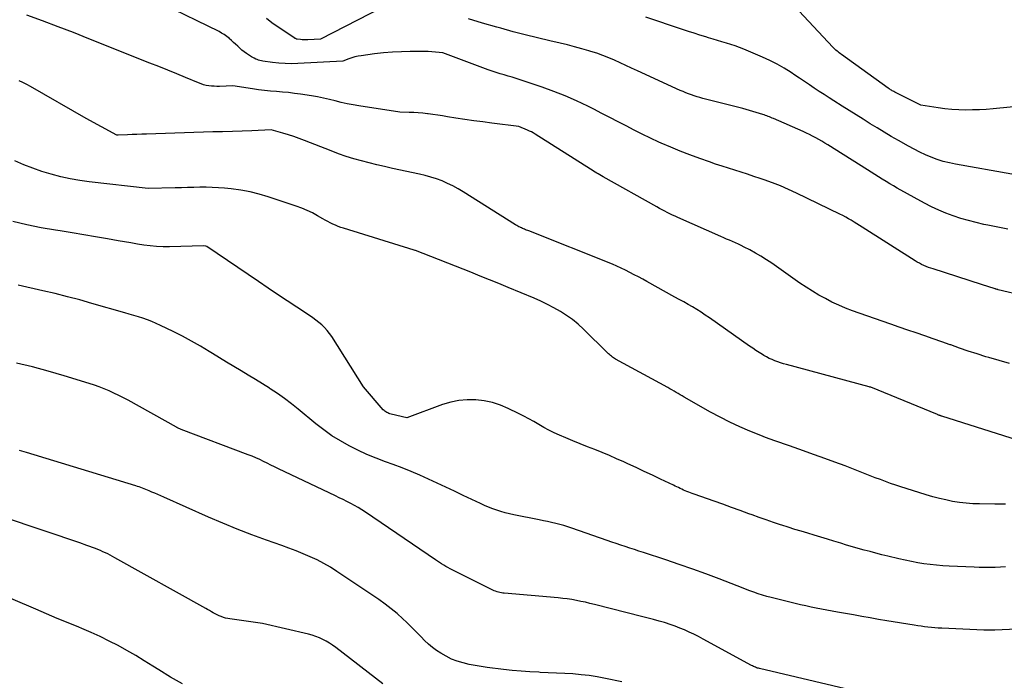
# Model space of a CAD drawing. Units: inches. Extents: x 2620396 to 2622795, y 1504301 to 1506399.
# Drawn here: x 2621794 to 2621886, y 1505320 to 1505382 of the extents above; entities that cross this region are included whole.
import ezdxf

# ---------------------------------------------------------------- set-up
doc = ezdxf.new("R2010")
doc.units = ezdxf.units.IN
doc.header["$MEASUREMENT"] = 0
doc.layers.add('Tile_2735_01_NW_contour_2ft', color=93, linetype='Continuous')

msp = doc.modelspace()

# ---------------------------------------------------------------- linework, layer by layer
at = {"layer": 'Tile_2735_01_NW_contour_2ft'}
for points in [[(2621894.934, 1505354.361, 8102), (2621885.373, 1505356.616, 8102), (2621885.349, 1505356.622, 8102), (2621885.325, 1505356.628, 8102), (2621885.301, 1505356.634, 8102), (2621885.277, 1505356.641, 8102), (2621885.182, 1505356.668, 8102), (2621885.158, 1505356.674, 8102), (2621885.135, 1505356.681, 8102), (2621885.111, 1505356.689, 8102), (2621885.088, 1505356.696, 8102), (2621883.82, 1505357.11, 8102), (2621879.297, 1505358.554, 8102), (2621879.079, 1505358.627, 8102), (2621878.863, 1505358.705, 8102), (2621878.65, 1505358.79, 8102), (2621878.438, 1505358.879, 8102), (2621878.23, 1505358.976, 8102), (2621878.025, 1505359.079, 8102), (2621877.825, 1505359.191, 8102), (2621877.628, 1505359.31, 8102), (2621872.694, 1505362.444, 8102), (2621872.439, 1505362.606, 8102), (2621872.183, 1505362.766, 8102), (2621871.927, 1505362.926, 8102), (2621871.67, 1505363.086, 8102), (2621871.412, 1505363.24, 8102), (2621871.149, 1505363.389, 8102), (2621870.883, 1505363.531, 8102), (2621870.614, 1505363.667, 8102), (2621866.573, 1505365.626, 8102), (2621865.831, 1505365.969, 8102), (2621865.082, 1505366.293, 8102), (2621864.321, 1505366.588, 8102), (2621863.553, 1505366.864, 8102), (2621863.185, 1505366.989, 8102), (2621862.594, 1505367.186, 8102), (2621862.001, 1505367.379, 8102), (2621861.406, 1505367.566, 8102), (2621860.811, 1505367.75, 8102), (2621860.215, 1505367.934, 8102), (2621859.622, 1505368.125, 8102), (2621859.031, 1505368.323, 8102), (2621858.442, 1505368.528, 8102), (2621857.545, 1505368.846, 8102), (2621856.636, 1505369.181, 8102), (2621855.732, 1505369.531, 8102), (2621854.837, 1505369.902, 8102), (2621853.949, 1505370.289, 8102), (2621853.728, 1505370.387, 8102), (2621852.958, 1505370.742, 8102), (2621852.192, 1505371.108, 8102), (2621851.434, 1505371.489, 8102), (2621850.682, 1505371.881, 8102), (2621849.931, 1505372.277, 8102), (2621849.179, 1505372.67, 8102), (2621848.423, 1505373.057, 8102), (2621847.666, 1505373.44, 8102), (2621847.115, 1505373.716, 8102), (2621846.072, 1505374.211, 8102), (2621845.016, 1505374.677, 8102), (2621843.941, 1505375.098, 8102), (2621842.855, 1505375.489, 8102), (2621840.817, 1505376.175, 8102), (2621840.445, 1505376.297, 8102), (2621840.073, 1505376.416, 8102), (2621839.699, 1505376.529, 8102), (2621839.324, 1505376.64, 8102), (2621838.95, 1505376.752, 8102), (2621838.577, 1505376.869, 8102), (2621838.208, 1505376.996, 8102), (2621837.839, 1505377.127, 8102), (2621833.6, 1505378.7, 8102), (2621832.919, 1505378.772, 8102), (2621832.579, 1505378.802, 8102), (2621832.238, 1505378.824, 8102), (2621831.896, 1505378.835, 8102), (2621831.554, 1505378.837, 8102), (2621830.569, 1505378.827, 8102), (2621829.736, 1505378.804, 8102), (2621828.904, 1505378.76, 8102), (2621828.074, 1505378.686, 8102), (2621827.245, 1505378.592, 8102), (2621825.998, 1505378.428, 8102), (2621825.7, 1505378.378, 8102), (2621825.407, 1505378.314, 8102), (2621825.119, 1505378.229, 8102), (2621824.834, 1505378.129, 8102), (2621824.27, 1505377.91, 8102), (2621820.094, 1505377.696, 8102), (2621819.501, 1505377.682, 8102), (2621818.908, 1505377.69, 8102), (2621818.318, 1505377.732, 8102), (2621817.728, 1505377.795, 8102), (2621816.833, 1505377.917, 8102), (2621816.693, 1505377.942, 8102), (2621816.554, 1505377.974, 8102), (2621816.419, 1505378.016, 8102), (2621816.285, 1505378.065, 8102), (2621816.154, 1505378.123, 8102), (2621816.026, 1505378.186, 8102), (2621815.902, 1505378.256, 8102), (2621815.78, 1505378.331, 8102), (2621815.303, 1505378.644, 8102), (2621815.086, 1505378.795, 8102), (2621814.875, 1505378.956, 8102), (2621814.673, 1505379.128, 8102), (2621814.479, 1505379.309, 8102), (2621814.287, 1505379.493, 8102), (2621814.094, 1505379.675, 8102), (2621813.897, 1505379.854, 8102), (2621813.698, 1505380.03, 8102), (2621813.672, 1505380.053, 8102), (2621813.452, 1505380.23, 8102), (2621813.224, 1505380.394, 8102), (2621812.984, 1505380.54, 8102), (2621812.736, 1505380.674, 8102), (2621807.5, 1505383.24, 8102)], [(2621829.079, 1505383.528, 8104), (2621822.2, 1505379.96, 8104), (2621821.002, 1505379.898, 8104), (2621820.831, 1505379.894, 8104), (2621820.66, 1505379.896, 8104), (2621820.489, 1505379.908, 8104), (2621820.319, 1505379.926, 8104), (2621820.02, 1505379.967, 8104), (2621820, 1505379.97, 8104), (2621819.98, 1505379.975, 8104), (2621819.96, 1505379.981, 8104), (2621819.941, 1505379.988, 8104), (2621819.864, 1505380.019, 8104), (2621819.845, 1505380.028, 8104), (2621819.827, 1505380.037, 8104), (2621819.809, 1505380.047, 8104), (2621819.792, 1505380.058, 8104), (2621818.157, 1505381.146, 8104), (2621817.647, 1505381.506, 8104), (2621817.153, 1505381.884, 8104)], [(2621890.271, 1505374.014, 8108), (2621884.894, 1505373.484, 8108), (2621884.253, 1505373.431, 8108), (2621883.612, 1505373.391, 8108), (2621882.971, 1505373.37, 8108), (2621882.328, 1505373.362, 8108), (2621881.686, 1505373.378, 8108), (2621881.046, 1505373.414, 8108), (2621880.408, 1505373.479, 8108), (2621879.772, 1505373.562, 8108), (2621878.17, 1505373.81, 8108), (2621875.719, 1505375.039, 8108), (2621875.642, 1505375.08, 8108), (2621875.565, 1505375.121, 8108), (2621875.49, 1505375.165, 8108), (2621875.415, 1505375.21, 8108), (2621875.341, 1505375.256, 8108), (2621875.268, 1505375.304, 8108), (2621875.196, 1505375.353, 8108), (2621875.124, 1505375.403, 8108), (2621870.764, 1505378.539, 8108), (2621870.656, 1505378.618, 8108), (2621870.55, 1505378.699, 8108), (2621870.447, 1505378.783, 8108), (2621870.344, 1505378.868, 8108), (2621870.245, 1505378.957, 8108), (2621870.147, 1505379.047, 8108), (2621870.052, 1505379.141, 8108), (2621869.959, 1505379.237, 8108), (2621866.355, 1505383.094, 8108)], [(2621886.412, 1505349.745, 8100), (2621885.447, 1505350.013, 8100), (2621884.487, 1505350.296, 8100), (2621884.224, 1505350.377, 8100), (2621883.4, 1505350.637, 8100), (2621882.579, 1505350.904, 8100), (2621881.761, 1505351.184, 8100), (2621880.947, 1505351.472, 8100), (2621880.9, 1505351.489, 8100), (2621880.109, 1505351.771, 8100), (2621879.318, 1505352.05, 8100), (2621878.524, 1505352.323, 8100), (2621877.729, 1505352.592, 8100), (2621876.934, 1505352.861, 8100), (2621876.14, 1505353.132, 8100), (2621875.347, 1505353.408, 8100), (2621874.555, 1505353.686, 8100), (2621871.79, 1505354.666, 8100), (2621871.141, 1505354.913, 8100), (2621870.501, 1505355.178, 8100), (2621869.874, 1505355.473, 8100), (2621869.255, 1505355.787, 8100), (2621868.649, 1505356.126, 8100), (2621868.052, 1505356.479, 8100), (2621867.467, 1505356.852, 8100), (2621866.891, 1505357.239, 8100), (2621864.253, 1505359.079, 8100), (2621863.757, 1505359.412, 8100), (2621863.253, 1505359.732, 8100), (2621862.738, 1505360.033, 8100), (2621862.215, 1505360.321, 8100), (2621861.687, 1505360.6, 8100), (2621861.42, 1505360.735, 8100), (2621861.151, 1505360.867, 8100), (2621860.879, 1505360.99, 8100), (2621860.605, 1505361.109, 8100), (2621860.329, 1505361.226, 8100), (2621860.053, 1505361.343, 8100), (2621859.778, 1505361.462, 8100), (2621859.504, 1505361.583, 8100), (2621855.519, 1505363.351, 8100), (2621855.268, 1505363.464, 8100), (2621855.019, 1505363.579, 8100), (2621854.771, 1505363.698, 8100), (2621854.524, 1505363.818, 8100), (2621854.279, 1505363.942, 8100), (2621854.036, 1505364.069, 8100), (2621853.794, 1505364.199, 8100), (2621853.553, 1505364.332, 8100), (2621848.538, 1505367.145, 8100), (2621848.388, 1505367.23, 8100), (2621848.239, 1505367.317, 8100), (2621848.091, 1505367.405, 8100), (2621847.944, 1505367.495, 8100), (2621847.797, 1505367.587, 8100), (2621847.651, 1505367.678, 8100), (2621847.505, 1505367.77, 8100), (2621847.359, 1505367.862, 8100), (2621842.202, 1505371.128, 8100), (2621842.033, 1505371.229, 8100), (2621841.861, 1505371.324, 8100), (2621841.685, 1505371.411, 8100), (2621841.505, 1505371.492, 8100), (2621840.68, 1505371.84, 8100), (2621838.175, 1505372.147, 8100), (2621837.332, 1505372.255, 8100), (2621836.49, 1505372.369, 8100), (2621835.649, 1505372.493, 8100), (2621834.808, 1505372.622, 8100), (2621834.031, 1505372.746, 8100), (2621833.58, 1505372.816, 8100), (2621833.128, 1505372.883, 8100), (2621832.675, 1505372.946, 8100), (2621832.223, 1505373.007, 8100), (2621832.169, 1505373.014, 8100), (2621831.742, 1505373.063, 8100), (2621831.315, 1505373.103, 8100), (2621830.887, 1505373.129, 8100), (2621830.459, 1505373.147, 8100), (2621829.6, 1505373.17, 8100), (2621825.785, 1505373.753, 8100), (2621825.228, 1505373.847, 8100), (2621824.674, 1505373.954, 8100), (2621824.123, 1505374.079, 8100), (2621823.575, 1505374.217, 8100), (2621823.027, 1505374.355, 8100), (2621822.477, 1505374.481, 8100), (2621821.923, 1505374.588, 8100), (2621821.366, 1505374.683, 8100), (2621820.331, 1505374.842, 8100), (2621819.773, 1505374.92, 8100), (2621819.213, 1505374.988, 8100), (2621818.652, 1505375.039, 8100), (2621818.089, 1505375.08, 8100), (2621817.527, 1505375.122, 8100), (2621816.965, 1505375.175, 8100), (2621816.406, 1505375.246, 8100), (2621815.848, 1505375.328, 8100), (2621814.01, 1505375.63, 8100), (2621812.779, 1505375.575, 8100), (2621812.53, 1505375.57, 8100), (2621812.28, 1505375.576, 8100), (2621812.032, 1505375.595, 8100), (2621811.784, 1505375.623, 8100), (2621811.538, 1505375.668, 8100), (2621811.297, 1505375.724, 8100), (2621811.06, 1505375.799, 8100), (2621810.826, 1505375.887, 8100), (2621809.628, 1505376.388, 8100), (2621808.798, 1505376.734, 8100), (2621807.966, 1505377.076, 8100), (2621807.132, 1505377.415, 8100), (2621806.297, 1505377.75, 8100), (2621800.615, 1505380.017, 8100), (2621799.176, 1505380.582, 8100), (2621797.732, 1505381.135, 8100), (2621796.281, 1505381.67, 8100), (2621794.826, 1505382.195, 8100)], [(2621886.642, 1505367.38, 8106), (2621881.394, 1505368.315, 8106), (2621880.816, 1505368.436, 8106), (2621880.246, 1505368.582, 8106), (2621879.686, 1505368.764, 8106), (2621879.133, 1505368.969, 8106), (2621878.59, 1505369.203, 8106), (2621878.054, 1505369.45, 8106), (2621877.528, 1505369.718, 8106), (2621877.008, 1505369.999, 8106), (2621876.067, 1505370.53, 8106), (2621875.402, 1505370.911, 8106), (2621874.74, 1505371.298, 8106), (2621874.083, 1505371.693, 8106), (2621873.43, 1505372.094, 8106), (2621872.78, 1505372.5, 8106), (2621872.13, 1505372.907, 8106), (2621871.482, 1505373.316, 8106), (2621870.834, 1505373.726, 8106), (2621870.058, 1505374.218, 8106), (2621869.597, 1505374.513, 8106), (2621869.137, 1505374.809, 8106), (2621868.68, 1505375.109, 8106), (2621868.223, 1505375.411, 8106), (2621867.768, 1505375.714, 8106), (2621867.312, 1505376.018, 8106), (2621866.857, 1505376.322, 8106), (2621866.402, 1505376.626, 8106), (2621866.055, 1505376.857, 8106), (2621865.416, 1505377.259, 8106), (2621864.763, 1505377.635, 8106), (2621864.09, 1505377.974, 8106), (2621863.404, 1505378.288, 8106), (2621861.65, 1505379.031, 8106), (2621861.251, 1505379.192, 8106), (2621860.848, 1505379.345, 8106), (2621860.44, 1505379.483, 8106), (2621860.03, 1505379.613, 8106), (2621859.616, 1505379.736, 8106), (2621859.203, 1505379.859, 8106), (2621858.79, 1505379.983, 8106), (2621858.377, 1505380.107, 8106), (2621858.113, 1505380.187, 8106), (2621857.568, 1505380.353, 8106), (2621857.025, 1505380.523, 8106), (2621856.484, 1505380.698, 8106), (2621855.944, 1505380.877, 8106), (2621852.52, 1505382.03, 8106)], [(2621886.26, 1505362.276, 8104), (2621885.336, 1505362.448, 8104), (2621884.414, 1505362.629, 8104), (2621884.016, 1505362.711, 8104), (2621883.298, 1505362.873, 8104), (2621882.586, 1505363.055, 8104), (2621881.882, 1505363.266, 8104), (2621881.183, 1505363.495, 8104), (2621880.496, 1505363.756, 8104), (2621879.818, 1505364.04, 8104), (2621879.156, 1505364.357, 8104), (2621878.503, 1505364.695, 8104), (2621875.963, 1505366.096, 8104), (2621875.609, 1505366.295, 8104), (2621875.258, 1505366.497, 8104), (2621874.911, 1505366.706, 8104), (2621874.565, 1505366.918, 8104), (2621874.222, 1505367.133, 8104), (2621873.878, 1505367.349, 8104), (2621873.535, 1505367.565, 8104), (2621873.192, 1505367.781, 8104), (2621869.49, 1505370.117, 8104), (2621869.211, 1505370.289, 8104), (2621868.931, 1505370.457, 8104), (2621868.647, 1505370.62, 8104), (2621868.361, 1505370.78, 8104), (2621868.072, 1505370.933, 8104), (2621867.78, 1505371.081, 8104), (2621867.485, 1505371.221, 8104), (2621867.187, 1505371.356, 8104), (2621864.426, 1505372.563, 8104), (2621864.303, 1505372.616, 8104), (2621864.18, 1505372.669, 8104), (2621864.056, 1505372.72, 8104), (2621863.932, 1505372.771, 8104), (2621863.807, 1505372.819, 8104), (2621863.682, 1505372.865, 8104), (2621863.555, 1505372.907, 8104), (2621863.427, 1505372.946, 8104), (2621861.55, 1505373.5, 8104), (2621857.839, 1505374.447, 8104), (2621857.57, 1505374.52, 8104), (2621857.301, 1505374.599, 8104), (2621857.036, 1505374.686, 8104), (2621856.772, 1505374.777, 8104), (2621856.51, 1505374.877, 8104), (2621856.25, 1505374.98, 8104), (2621855.993, 1505375.088, 8104), (2621855.737, 1505375.201, 8104), (2621851.733, 1505377.024, 8104), (2621851.199, 1505377.267, 8104), (2621850.665, 1505377.512, 8104), (2621850.132, 1505377.757, 8104), (2621849.599, 1505378.003, 8104), (2621849.062, 1505378.238, 8104), (2621848.519, 1505378.457, 8104), (2621847.967, 1505378.653, 8104), (2621847.41, 1505378.834, 8104), (2621847.21, 1505378.894, 8104), (2621846.546, 1505379.086, 8104), (2621845.879, 1505379.269, 8104), (2621845.21, 1505379.438, 8104), (2621844.537, 1505379.597, 8104), (2621843.582, 1505379.812, 8104), (2621842.432, 1505380.082, 8104), (2621841.286, 1505380.366, 8104), (2621840.146, 1505380.67, 8104), (2621839.008, 1505380.988, 8104), (2621838.629, 1505381.097, 8104), (2621837.304, 1505381.478, 8104), (2621835.978, 1505381.854, 8104)], [(2621887.835, 1505342.394, 8098), (2621880.117, 1505344.831, 8098), (2621880.065, 1505344.848, 8098), (2621880.013, 1505344.865, 8098), (2621879.961, 1505344.883, 8098), (2621879.909, 1505344.902, 8098), (2621879.857, 1505344.92, 8098), (2621879.806, 1505344.94, 8098), (2621879.755, 1505344.96, 8098), (2621879.704, 1505344.98, 8098), (2621873.488, 1505347.522, 8098), (2621873.415, 1505347.55, 8098), (2621873.329, 1505347.578, 8098), (2621865.619, 1505349.647, 8098), (2621865.348, 1505349.725, 8098), (2621865.078, 1505349.808, 8098), (2621864.812, 1505349.899, 8098), (2621864.546, 1505349.996, 8098), (2621864.286, 1505350.103, 8098), (2621864.03, 1505350.22, 8098), (2621863.78, 1505350.35, 8098), (2621863.535, 1505350.488, 8098), (2621863.398, 1505350.571, 8098), (2621863.089, 1505350.761, 8098), (2621862.784, 1505350.956, 8098), (2621862.482, 1505351.157, 8098), (2621862.184, 1505351.363, 8098), (2621858.457, 1505353.991, 8098), (2621858.068, 1505354.258, 8098), (2621857.675, 1505354.518, 8098), (2621857.276, 1505354.767, 8098), (2621856.872, 1505355.009, 8098), (2621856.463, 1505355.245, 8098), (2621856.054, 1505355.479, 8098), (2621855.644, 1505355.71, 8098), (2621855.231, 1505355.939, 8098), (2621852.623, 1505357.376, 8098), (2621852.228, 1505357.593, 8098), (2621851.833, 1505357.808, 8098), (2621851.436, 1505358.021, 8098), (2621851.038, 1505358.233, 8098), (2621850.637, 1505358.437, 8098), (2621850.232, 1505358.632, 8098), (2621849.82, 1505358.814, 8098), (2621849.405, 1505358.988, 8098), (2621841.609, 1505362.1, 8098), (2621841.51, 1505362.139, 8098), (2621841.412, 1505362.177, 8098), (2621841.313, 1505362.215, 8098), (2621841.213, 1505362.253, 8098), (2621841.115, 1505362.292, 8098), (2621841.018, 1505362.333, 8098), (2621840.922, 1505362.378, 8098), (2621840.827, 1505362.425, 8098), (2621840.801, 1505362.438, 8098), (2621840.695, 1505362.495, 8098), (2621840.59, 1505362.553, 8098), (2621840.486, 1505362.614, 8098), (2621840.384, 1505362.677, 8098), (2621835.501, 1505365.747, 8098), (2621835.025, 1505366.029, 8098), (2621834.541, 1505366.294, 8098), (2621834.042, 1505366.532, 8098), (2621833.535, 1505366.753, 8098), (2621833.017, 1505366.946, 8098), (2621832.493, 1505367.121, 8098), (2621831.961, 1505367.268, 8098), (2621831.423, 1505367.397, 8098), (2621828.905, 1505367.929, 8098), (2621828.177, 1505368.089, 8098), (2621827.451, 1505368.257, 8098), (2621826.728, 1505368.437, 8098), (2621826.006, 1505368.624, 8098), (2621825.29, 1505368.83, 8098), (2621824.579, 1505369.051, 8098), (2621823.876, 1505369.296, 8098), (2621823.178, 1505369.556, 8098), (2621820.695, 1505370.53, 8098), (2621820.202, 1505370.715, 8098), (2621819.705, 1505370.891, 8098), (2621819.204, 1505371.051, 8098), (2621818.699, 1505371.202, 8098), (2621817.61, 1505371.51, 8098), (2621815.797, 1505371.443, 8098), (2621814.891, 1505371.411, 8098), (2621813.984, 1505371.379, 8098), (2621813.077, 1505371.349, 8098), (2621812.171, 1505371.32, 8098), (2621805.991, 1505371.128, 8098), (2621805.542, 1505371.113, 8098), (2621805.092, 1505371.096, 8098), (2621804.643, 1505371.076, 8098), (2621804.195, 1505371.055, 8098), (2621803.324, 1505371.011, 8098), (2621803.215, 1505371.02, 8098), (2621800.34, 1505372.57, 8098), (2621795.157, 1505375.546, 8098), (2621794.808, 1505375.737, 8098), (2621794.455, 1505375.919, 8098), (2621794.095, 1505376.086, 8098)], [(2621886.054, 1505336.63, 8096), (2621885.047, 1505336.635, 8096), (2621883.633, 1505336.648, 8096), (2621883.001, 1505336.67, 8096), (2621882.371, 1505336.715, 8096), (2621881.745, 1505336.793, 8096), (2621881.121, 1505336.894, 8096), (2621880.501, 1505337.022, 8096), (2621879.884, 1505337.164, 8096), (2621879.273, 1505337.327, 8096), (2621878.665, 1505337.504, 8096), (2621876.782, 1505338.09, 8096), (2621876.299, 1505338.244, 8096), (2621875.816, 1505338.403, 8096), (2621875.337, 1505338.569, 8096), (2621874.859, 1505338.74, 8096), (2621874.383, 1505338.916, 8096), (2621873.908, 1505339.094, 8096), (2621873.434, 1505339.277, 8096), (2621872.961, 1505339.462, 8096), (2621872.03, 1505339.83, 8096), (2621871.09, 1505340.196, 8096), (2621870.147, 1505340.554, 8096), (2621869.201, 1505340.903, 8096), (2621868.252, 1505341.243, 8096), (2621866.792, 1505341.759, 8096), (2621866.346, 1505341.914, 8096), (2621865.9, 1505342.068, 8096), (2621865.453, 1505342.219, 8096), (2621865.005, 1505342.367, 8096), (2621864.559, 1505342.52, 8096), (2621864.114, 1505342.678, 8096), (2621863.674, 1505342.846, 8096), (2621863.235, 1505343.02, 8096), (2621862.217, 1505343.438, 8096), (2621861.28, 1505343.843, 8096), (2621860.355, 1505344.271, 8096), (2621859.445, 1505344.734, 8096), (2621858.548, 1505345.221, 8096), (2621856.104, 1505346.606, 8096), (2621855.912, 1505346.716, 8096), (2621855.721, 1505346.827, 8096), (2621855.53, 1505346.94, 8096), (2621855.341, 1505347.053, 8096), (2621855.151, 1505347.166, 8096), (2621854.96, 1505347.277, 8096), (2621854.768, 1505347.386, 8096), (2621854.574, 1505347.493, 8096), (2621849.708, 1505350.148, 8096), (2621849.606, 1505350.208, 8096), (2621849.506, 1505350.271, 8096), (2621849.41, 1505350.339, 8096), (2621849.317, 1505350.412, 8096), (2621849.226, 1505350.488, 8096), (2621849.137, 1505350.566, 8096), (2621849.05, 1505350.646, 8096), (2621848.964, 1505350.728, 8096), (2621846.704, 1505352.942, 8096), (2621846.201, 1505353.401, 8096), (2621845.678, 1505353.834, 8096), (2621845.126, 1505354.228, 8096), (2621844.554, 1505354.597, 8096), (2621843.96, 1505354.933, 8096), (2621843.358, 1505355.252, 8096), (2621842.742, 1505355.546, 8096), (2621842.118, 1505355.821, 8096), (2621839.687, 1505356.836, 8096), (2621838.822, 1505357.193, 8096), (2621837.956, 1505357.547, 8096), (2621837.087, 1505357.896, 8096), (2621836.217, 1505358.24, 8096), (2621831.064, 1505360.263, 8096), (2621831.026, 1505360.278, 8096), (2621830.92, 1505360.32, 8096), (2621824.333, 1505362.341, 8096), (2621824.081, 1505362.425, 8096), (2621823.833, 1505362.518, 8096), (2621823.589, 1505362.624, 8096), (2621823.35, 1505362.737, 8096), (2621823.113, 1505362.859, 8096), (2621822.878, 1505362.983, 8096), (2621822.644, 1505363.111, 8096), (2621822.412, 1505363.241, 8096), (2621821.924, 1505363.518, 8096), (2621821.443, 1505363.774, 8096), (2621820.952, 1505364.01, 8096), (2621820.449, 1505364.218, 8096), (2621819.937, 1505364.406, 8096), (2621817.331, 1505365.28, 8096), (2621816.483, 1505365.532, 8096), (2621815.626, 1505365.746, 8096), (2621814.757, 1505365.9, 8096), (2621813.88, 1505366.016, 8096), (2621813.261, 1505366.077, 8096), (2621812.687, 1505366.122, 8096), (2621812.111, 1505366.154, 8096), (2621811.535, 1505366.165, 8096), (2621810.958, 1505366.162, 8096), (2621810.381, 1505366.149, 8096), (2621809.803, 1505366.135, 8096), (2621809.226, 1505366.12, 8096), (2621808.649, 1505366.106, 8096), (2621806.13, 1505366.04, 8096), (2621800.645, 1505366.671, 8096), (2621799.749, 1505366.797, 8096), (2621798.858, 1505366.953, 8096), (2621797.977, 1505367.153, 8096), (2621797.101, 1505367.383, 8096), (2621796.236, 1505367.652, 8096), (2621795.38, 1505367.944, 8096), (2621794.535, 1505368.27, 8096), (2621793.699, 1505368.618, 8096)], [(2621886.056, 1505330.786, 8094), (2621885.566, 1505330.754, 8094), (2621885.076, 1505330.732, 8094), (2621884.585, 1505330.721, 8094), (2621884.094, 1505330.718, 8094), (2621883.603, 1505330.727, 8094), (2621883.113, 1505330.745, 8094), (2621880.811, 1505330.853, 8094), (2621880.218, 1505330.89, 8094), (2621879.627, 1505330.939, 8094), (2621879.038, 1505331.005, 8094), (2621878.449, 1505331.084, 8094), (2621877.863, 1505331.178, 8094), (2621877.279, 1505331.283, 8094), (2621876.698, 1505331.404, 8094), (2621876.119, 1505331.534, 8094), (2621875.069, 1505331.786, 8094), (2621874.518, 1505331.922, 8094), (2621873.969, 1505332.06, 8094), (2621873.42, 1505332.204, 8094), (2621872.873, 1505332.352, 8094), (2621872.327, 1505332.505, 8094), (2621871.782, 1505332.662, 8094), (2621871.239, 1505332.824, 8094), (2621870.697, 1505332.99, 8094), (2621870.05, 1505333.191, 8094), (2621869.443, 1505333.378, 8094), (2621868.836, 1505333.562, 8094), (2621868.228, 1505333.743, 8094), (2621867.619, 1505333.921, 8094), (2621867.01, 1505334.101, 8094), (2621866.403, 1505334.284, 8094), (2621865.797, 1505334.474, 8094), (2621865.193, 1505334.668, 8094), (2621865.07, 1505334.708, 8094), (2621864.407, 1505334.929, 8094), (2621863.745, 1505335.156, 8094), (2621863.086, 1505335.39, 8094), (2621862.43, 1505335.629, 8094), (2621862.127, 1505335.742, 8094), (2621861.319, 1505336.039, 8094), (2621860.51, 1505336.333, 8094), (2621859.699, 1505336.622, 8094), (2621858.887, 1505336.908, 8094), (2621857.018, 1505337.56, 8094), (2621856.852, 1505337.619, 8094), (2621856.687, 1505337.68, 8094), (2621856.522, 1505337.744, 8094), (2621856.359, 1505337.809, 8094), (2621856.195, 1505337.877, 8094), (2621856.035, 1505337.947, 8094), (2621855.876, 1505338.02, 8094), (2621855.718, 1505338.095, 8094), (2621855.562, 1505338.172, 8094), (2621855.404, 1505338.248, 8094), (2621855.247, 1505338.324, 8094), (2621855.089, 1505338.399, 8094), (2621853.891, 1505338.967, 8094), (2621853.134, 1505339.325, 8094), (2621852.376, 1505339.681, 8094), (2621851.617, 1505340.035, 8094), (2621850.857, 1505340.387, 8094), (2621850.459, 1505340.571, 8094), (2621849.792, 1505340.871, 8094), (2621849.122, 1505341.163, 8094), (2621848.446, 1505341.443, 8094), (2621847.767, 1505341.713, 8094), (2621847.086, 1505341.981, 8094), (2621846.407, 1505342.253, 8094), (2621845.731, 1505342.531, 8094), (2621845.056, 1505342.814, 8094), (2621844.46, 1505343.067, 8094), (2621843.969, 1505343.288, 8094), (2621843.487, 1505343.524, 8094), (2621843.015, 1505343.781, 8094), (2621842.55, 1505344.052, 8094), (2621842.087, 1505344.327, 8094), (2621841.62, 1505344.592, 8094), (2621841.144, 1505344.844, 8094), (2621840.663, 1505345.086, 8094), (2621839.699, 1505345.554, 8094), (2621838.969, 1505345.857, 8094), (2621838.223, 1505346.101, 8094), (2621837.454, 1505346.256, 8094), (2621836.67, 1505346.352, 8094), (2621835.88, 1505346.352, 8094), (2621835.1, 1505346.289, 8094), (2621834.333, 1505346.13, 8094), (2621833.576, 1505345.906, 8094), (2621830.23, 1505344.69, 8094), (2621828.769, 1505345.026, 8094), (2621828.666, 1505345.054, 8094), (2621828.566, 1505345.087, 8094), (2621828.469, 1505345.129, 8094), (2621828.374, 1505345.175, 8094), (2621828.284, 1505345.231, 8094), (2621828.199, 1505345.292, 8094), (2621828.12, 1505345.361, 8094), (2621828.047, 1505345.438, 8094), (2621826.19, 1505347.58, 8094), (2621823.24, 1505352.257, 8094), (2621823.037, 1505352.55, 8094), (2621822.818, 1505352.83, 8094), (2621822.577, 1505353.089, 8094), (2621822.32, 1505353.336, 8094), (2621822.047, 1505353.567, 8094), (2621821.768, 1505353.79, 8094), (2621821.479, 1505354, 8094), (2621821.185, 1505354.202, 8094), (2621819.989, 1505354.987, 8094), (2621819.093, 1505355.578, 8094), (2621818.2, 1505356.171, 8094), (2621817.31, 1505356.77, 8094), (2621816.422, 1505357.372, 8094), (2621811.61, 1505360.65, 8094), (2621811.514, 1505360.69, 8094), (2621811.3, 1505360.71, 8094), (2621808.132, 1505360.63, 8094), (2621807.528, 1505360.631, 8094), (2621806.925, 1505360.654, 8094), (2621806.325, 1505360.708, 8094), (2621805.727, 1505360.784, 8094), (2621805.129, 1505360.878, 8094), (2621804.532, 1505360.974, 8094), (2621803.935, 1505361.074, 8094), (2621803.339, 1505361.176, 8094), (2621802.335, 1505361.351, 8094), (2621801.237, 1505361.54, 8094), (2621800.138, 1505361.727, 8094), (2621799.039, 1505361.911, 8094), (2621797.939, 1505362.092, 8094), (2621797.48, 1505362.167, 8094), (2621796.155, 1505362.402, 8094), (2621794.835, 1505362.664, 8094), (2621793.524, 1505362.963, 8094)], [(2621887.09, 1505324.97, 8092), (2621885.063, 1505324.89, 8092), (2621884.803, 1505324.883, 8092), (2621884.543, 1505324.88, 8092), (2621884.283, 1505324.884, 8092), (2621884.023, 1505324.892, 8092), (2621880.101, 1505325.059, 8092), (2621879.781, 1505325.076, 8092), (2621879.46, 1505325.099, 8092), (2621879.141, 1505325.129, 8092), (2621878.821, 1505325.163, 8092), (2621878.502, 1505325.204, 8092), (2621878.184, 1505325.247, 8092), (2621877.867, 1505325.295, 8092), (2621877.549, 1505325.344, 8092), (2621874.979, 1505325.767, 8092), (2621874.201, 1505325.896, 8092), (2621873.423, 1505326.029, 8092), (2621872.645, 1505326.165, 8092), (2621871.868, 1505326.303, 8092), (2621870.383, 1505326.571, 8092), (2621869.89, 1505326.661, 8092), (2621869.396, 1505326.753, 8092), (2621868.904, 1505326.847, 8092), (2621868.411, 1505326.943, 8092), (2621867.92, 1505327.043, 8092), (2621867.429, 1505327.148, 8092), (2621866.94, 1505327.259, 8092), (2621866.453, 1505327.376, 8092), (2621864.209, 1505327.928, 8092), (2621863.803, 1505328.035, 8092), (2621863.399, 1505328.151, 8092), (2621863, 1505328.279, 8092), (2621862.604, 1505328.415, 8092), (2621862.209, 1505328.56, 8092), (2621861.816, 1505328.707, 8092), (2621861.424, 1505328.856, 8092), (2621861.032, 1505329.008, 8092), (2621859.358, 1505329.662, 8092), (2621858.126, 1505330.132, 8092), (2621856.889, 1505330.587, 8092), (2621855.644, 1505331.02, 8092), (2621854.394, 1505331.439, 8092), (2621852.301, 1505332.12, 8092), (2621851.878, 1505332.258, 8092), (2621851.455, 1505332.396, 8092), (2621851.031, 1505332.535, 8092), (2621850.608, 1505332.675, 8092), (2621850.186, 1505332.816, 8092), (2621849.764, 1505332.958, 8092), (2621849.343, 1505333.101, 8092), (2621848.922, 1505333.247, 8092), (2621845.628, 1505334.391, 8092), (2621845.256, 1505334.514, 8092), (2621844.881, 1505334.629, 8092), (2621844.503, 1505334.733, 8092), (2621844.123, 1505334.828, 8092), (2621843.74, 1505334.916, 8092), (2621843.357, 1505335.002, 8092), (2621842.973, 1505335.083, 8092), (2621842.588, 1505335.161, 8092), (2621840.204, 1505335.635, 8092), (2621839.805, 1505335.723, 8092), (2621839.409, 1505335.822, 8092), (2621839.018, 1505335.937, 8092), (2621838.629, 1505336.062, 8092), (2621838.245, 1505336.203, 8092), (2621837.865, 1505336.351, 8092), (2621837.49, 1505336.513, 8092), (2621837.119, 1505336.682, 8092), (2621835.503, 1505337.454, 8092), (2621834.699, 1505337.836, 8092), (2621833.893, 1505338.216, 8092), (2621833.087, 1505338.593, 8092), (2621832.278, 1505338.968, 8092), (2621831.465, 1505339.331, 8092), (2621830.647, 1505339.679, 8092), (2621829.818, 1505340.005, 8092), (2621828.984, 1505340.316, 8092), (2621828.255, 1505340.577, 8092), (2621827.388, 1505340.909, 8092), (2621826.531, 1505341.264, 8092), (2621825.69, 1505341.654, 8092), (2621824.859, 1505342.068, 8092), (2621824.052, 1505342.524, 8092), (2621823.266, 1505343.011, 8092), (2621822.511, 1505343.545, 8092), (2621821.777, 1505344.111, 8092), (2621820.115, 1505345.475, 8092), (2621819.479, 1505345.98, 8092), (2621818.834, 1505346.47, 8092), (2621818.173, 1505346.94, 8092), (2621817.502, 1505347.395, 8092), (2621817.447, 1505347.431, 8092), (2621816.792, 1505347.852, 8092), (2621816.132, 1505348.266, 8092), (2621815.465, 1505348.667, 8092), (2621814.793, 1505349.061, 8092), (2621814.119, 1505349.453, 8092), (2621813.449, 1505349.851, 8092), (2621812.785, 1505350.257, 8092), (2621812.123, 1505350.668, 8092), (2621811.819, 1505350.86, 8092), (2621811, 1505351.358, 8092), (2621810.171, 1505351.837, 8092), (2621809.326, 1505352.289, 8092), (2621808.471, 1505352.721, 8092), (2621807.295, 1505353.293, 8092), (2621806.891, 1505353.478, 8092), (2621806.483, 1505353.652, 8092), (2621806.068, 1505353.808, 8092), (2621805.648, 1505353.952, 8092), (2621805.224, 1505354.086, 8092), (2621804.799, 1505354.217, 8092), (2621804.373, 1505354.344, 8092), (2621803.946, 1505354.469, 8092), (2621800.889, 1505355.348, 8092), (2621799.751, 1505355.665, 8092), (2621798.61, 1505355.969, 8092), (2621797.464, 1505356.254, 8092), (2621796.314, 1505356.526, 8092), (2621794.01, 1505357.05, 8092)], [(2621871.649, 1505319.306, 8090), (2621863.123, 1505321.306, 8090), (2621863.026, 1505321.331, 8090), (2621862.93, 1505321.358, 8090), (2621862.835, 1505321.39, 8090), (2621862.741, 1505321.425, 8090), (2621862.649, 1505321.463, 8090), (2621862.557, 1505321.504, 8090), (2621862.467, 1505321.548, 8090), (2621862.378, 1505321.594, 8090), (2621857.861, 1505324.06, 8090), (2621857.437, 1505324.284, 8090), (2621857.009, 1505324.5, 8090), (2621856.576, 1505324.705, 8090), (2621856.139, 1505324.903, 8090), (2621855.696, 1505325.086, 8090), (2621855.249, 1505325.259, 8090), (2621854.796, 1505325.416, 8090), (2621854.34, 1505325.563, 8090), (2621854.256, 1505325.588, 8090), (2621853.754, 1505325.735, 8090), (2621853.25, 1505325.878, 8090), (2621852.745, 1505326.014, 8090), (2621852.238, 1505326.145, 8090), (2621847.728, 1505327.282, 8090), (2621847.309, 1505327.384, 8090), (2621846.889, 1505327.482, 8090), (2621846.468, 1505327.572, 8090), (2621846.046, 1505327.657, 8090), (2621845.622, 1505327.733, 8090), (2621845.197, 1505327.799, 8090), (2621844.77, 1505327.852, 8090), (2621844.342, 1505327.896, 8090), (2621839.328, 1505328.33, 8090), (2621839.191, 1505328.345, 8090), (2621839.054, 1505328.365, 8090), (2621838.918, 1505328.393, 8090), (2621838.783, 1505328.425, 8090), (2621838.651, 1505328.465, 8090), (2621838.52, 1505328.509, 8090), (2621838.393, 1505328.562, 8090), (2621838.267, 1505328.62, 8090), (2621834.471, 1505330.513, 8090), (2621834.271, 1505330.616, 8090), (2621834.072, 1505330.722, 8090), (2621833.876, 1505330.834, 8090), (2621833.682, 1505330.949, 8090), (2621833.49, 1505331.069, 8090), (2621833.3, 1505331.189, 8090), (2621833.111, 1505331.313, 8090), (2621832.924, 1505331.439, 8090), (2621826.384, 1505335.9, 8090), (2621826.051, 1505336.117, 8090), (2621825.713, 1505336.326, 8090), (2621825.367, 1505336.521, 8090), (2621825.016, 1505336.708, 8090), (2621824.661, 1505336.886, 8090), (2621824.304, 1505337.062, 8090), (2621823.946, 1505337.236, 8090), (2621823.588, 1505337.409, 8090), (2621818.272, 1505339.939, 8090), (2621817.922, 1505340.106, 8090), (2621817.573, 1505340.275, 8090), (2621817.225, 1505340.446, 8090), (2621816.877, 1505340.619, 8090), (2621816.528, 1505340.787, 8090), (2621816.175, 1505340.948, 8090), (2621815.818, 1505341.098, 8090), (2621815.458, 1505341.24, 8090), (2621809.21, 1505343.6, 8090), (2621808.861, 1505343.757, 8090), (2621808.841, 1505343.766, 8090), (2621808.822, 1505343.776, 8090), (2621808.804, 1505343.785, 8090), (2621808.785, 1505343.795, 8090), (2621804.259, 1505346.311, 8090), (2621803.825, 1505346.544, 8090), (2621803.387, 1505346.768, 8090), (2621802.943, 1505346.98, 8090), (2621802.494, 1505347.184, 8090), (2621802.04, 1505347.373, 8090), (2621801.581, 1505347.552, 8090), (2621801.116, 1505347.714, 8090), (2621800.648, 1505347.866, 8090), (2621798.289, 1505348.587, 8090), (2621796.82, 1505349.015, 8090), (2621795.343, 1505349.418, 8090), (2621793.857, 1505349.781, 8090)], [(2621850.294, 1505320.073, 8088), (2621848.75, 1505320.396, 8088), (2621847.998, 1505320.536, 8088), (2621847.243, 1505320.654, 8088), (2621846.484, 1505320.739, 8088), (2621845.722, 1505320.802, 8088), (2621844.958, 1505320.846, 8088), (2621844.193, 1505320.887, 8088), (2621843.429, 1505320.922, 8088), (2621842.664, 1505320.954, 8088), (2621842.54, 1505320.959, 8088), (2621841.714, 1505321.001, 8088), (2621840.889, 1505321.058, 8088), (2621840.066, 1505321.135, 8088), (2621839.244, 1505321.226, 8088), (2621837.742, 1505321.412, 8088), (2621837.173, 1505321.493, 8088), (2621836.607, 1505321.588, 8088), (2621836.044, 1505321.702, 8088), (2621835.483, 1505321.83, 8088), (2621834.937, 1505321.996, 8088), (2621834.406, 1505322.197, 8088), (2621833.899, 1505322.453, 8088), (2621833.408, 1505322.744, 8088), (2621833.02, 1505323.003, 8088), (2621832.63, 1505323.284, 8088), (2621832.256, 1505323.584, 8088), (2621831.905, 1505323.91, 8088), (2621831.569, 1505324.255, 8088), (2621831.242, 1505324.609, 8088), (2621830.908, 1505324.957, 8088), (2621830.567, 1505325.298, 8088), (2621830.219, 1505325.632, 8088), (2621829.879, 1505325.952, 8088), (2621829.346, 1505326.429, 8088), (2621828.798, 1505326.887, 8088), (2621828.229, 1505327.319, 8088), (2621827.645, 1505327.732, 8088), (2621823.721, 1505330.366, 8088), (2621823.12, 1505330.747, 8088), (2621822.507, 1505331.105, 8088), (2621821.876, 1505331.431, 8088), (2621821.233, 1505331.735, 8088), (2621820.577, 1505332.014, 8088), (2621819.918, 1505332.283, 8088), (2621819.253, 1505332.538, 8088), (2621818.584, 1505332.782, 8088), (2621817.172, 1505333.28, 8088), (2621815.8, 1505333.781, 8088), (2621814.437, 1505334.304, 8088), (2621813.086, 1505334.859, 8088), (2621811.744, 1505335.435, 8088), (2621807.594, 1505337.274, 8088), (2621807.316, 1505337.397, 8088), (2621807.037, 1505337.52, 8088), (2621806.759, 1505337.643, 8088), (2621806.48, 1505337.765, 8088), (2621806.23, 1505337.875, 8088), (2621806.075, 1505337.941, 8088), (2621805.92, 1505338.005, 8088), (2621805.764, 1505338.066, 8088), (2621805.607, 1505338.126, 8088), (2621805.449, 1505338.182, 8088), (2621805.29, 1505338.237, 8088), (2621805.131, 1505338.289, 8088), (2621804.97, 1505338.34, 8088), (2621794.777, 1505341.46, 8088), (2621794.566, 1505341.524, 8088), (2621794.354, 1505341.586, 8088), (2621794.142, 1505341.647, 8088)], [(2621828.007, 1505319.898, 8086), (2621823.615, 1505323.265, 8086), (2621823.327, 1505323.474, 8086), (2621823.032, 1505323.672, 8086), (2621822.727, 1505323.853, 8086), (2621822.415, 1505324.024, 8086), (2621822.093, 1505324.174, 8086), (2621821.766, 1505324.308, 8086), (2621821.43, 1505324.418, 8086), (2621821.087, 1505324.512, 8086), (2621816.8, 1505325.52, 8086), (2621813.753, 1505325.939, 8086), (2621813.547, 1505325.975, 8086), (2621813.343, 1505326.02, 8086), (2621813.143, 1505326.079, 8086), (2621812.946, 1505326.147, 8086), (2621812.746, 1505326.229, 8086), (2621812.562, 1505326.313, 8086), (2621812.381, 1505326.405, 8086), (2621812.204, 1505326.503, 8086), (2621812.028, 1505326.605, 8086), (2621811.852, 1505326.707, 8086), (2621811.675, 1505326.807, 8086), (2621811.498, 1505326.906, 8086), (2621803.04, 1505331.636, 8086), (2621802.82, 1505331.757, 8086), (2621802.597, 1505331.874, 8086), (2621802.372, 1505331.987, 8086), (2621802.146, 1505332.096, 8086), (2621801.917, 1505332.201, 8086), (2621801.686, 1505332.301, 8086), (2621801.453, 1505332.395, 8086), (2621801.218, 1505332.485, 8086), (2621800.407, 1505332.784, 8086), (2621799.764, 1505333.017, 8086), (2621799.119, 1505333.246, 8086), (2621798.472, 1505333.468, 8086), (2621797.824, 1505333.687, 8086), (2621791.034, 1505335.934, 8086)], [(2621809.323, 1505319.877, 8084), (2621808.222, 1505320.513, 8084), (2621807.136, 1505321.178, 8084), (2621806.571, 1505321.539, 8084), (2621805.775, 1505322.036, 8084), (2621804.972, 1505322.521, 8084), (2621804.158, 1505322.988, 8084), (2621803.338, 1505323.443, 8084), (2621802.505, 1505323.876, 8084), (2621801.664, 1505324.29, 8084), (2621800.81, 1505324.677, 8084), (2621799.948, 1505325.046, 8084), (2621799.674, 1505325.158, 8084), (2621798.669, 1505325.572, 8084), (2621797.666, 1505325.989, 8084), (2621796.664, 1505326.41, 8084), (2621795.664, 1505326.835, 8084), (2621787.843, 1505330.176, 8084)]]:
    msp.add_polyline3d(points, dxfattribs=at)

doc.saveas('drawing.dxf')
